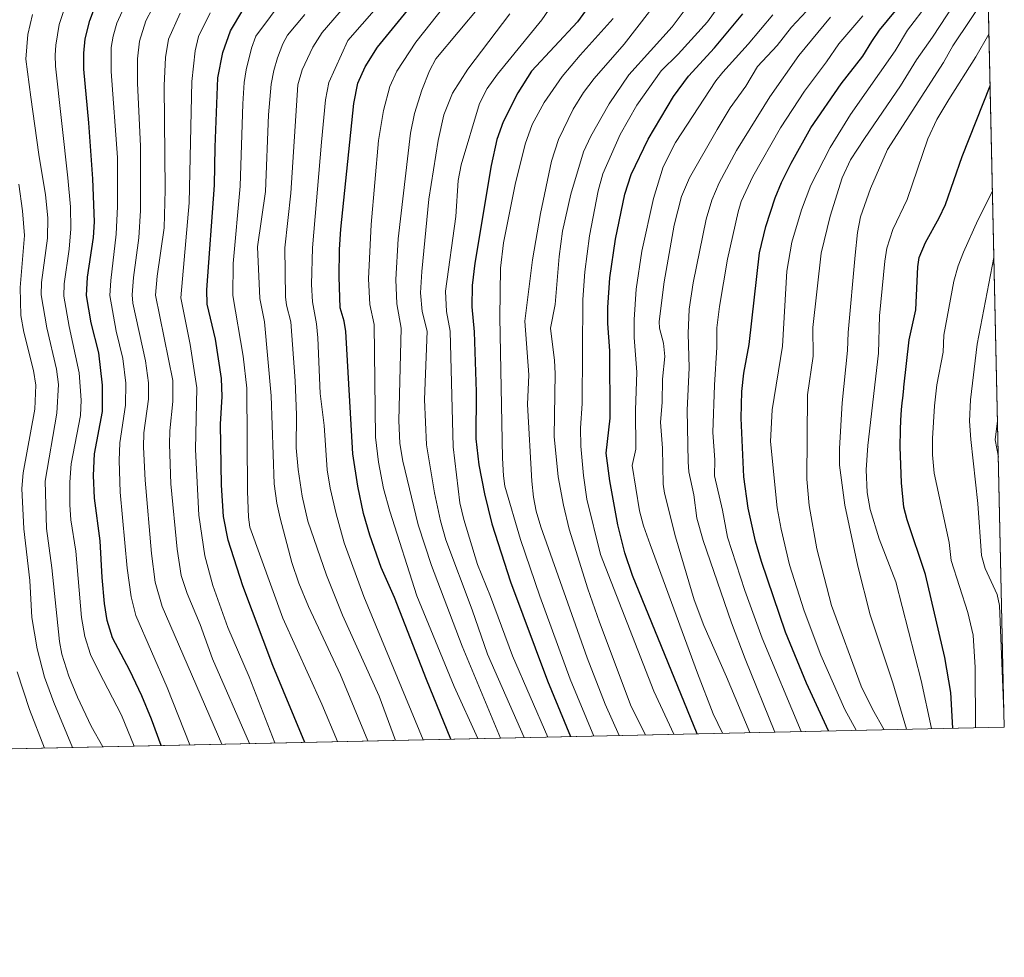
# Model space of a CAD drawing. Units: metres. Extents: x 647640 to 651080, y 4764726 to 4766908.
# Drawn here: x 650763 to 651080, y 4764726 to 4765028 of the extents above; entities that cross this region are included whole.
import ezdxf

# ---------------------------------------------------------------- set-up
doc = ezdxf.new("R2010")
doc.units = ezdxf.units.M
doc.header["$MEASUREMENT"] = 0
for name, color, linetype, lineweight in [('Comarca CxS', 133, 'Continuous', 0), ('Comunidad Autónoma CxS', 142, 'Continuous', 0), ('Curva de nivel maestra', 36, 'Continuous', 30), ('Curva de nivel normal', 36, 'Continuous', 0), ('Espacio natural protegido CxS', 2, 'Continuous', 0), ('Municipio CxS', 142, 'Continuous', 0), ('Pastizal CxS', 92, 'Continuous', 0), ('Provincia CxS', 1, 'Continuous', 0)]:
    doc.layers.add(name, color=color, linetype=linetype, lineweight=lineweight)

# ---------------------------------------------------------------- blocks, each defined once
blk = doc.blocks.new('*U150')
at = {"layer": 'Pastizal CxS', "color": 92, "linetype": 'Continuous', "lineweight": 0}
blk.add_polyline3d([(650730.85, 4765038.46, 1077.6), (650827.03, 4765050.68, 1034.18), (650911.96, 4765067.14, 1002.26), (650910.92, 4765077.9, 1000.59), (650904.73, 4765098.53, 990.18), (650891.41, 4765106.41, 988.01), (650891.66, 4765116.59, 981.93), (650911.54, 4765129.4, 972.16), (650924.05, 4765134.95, 969.02), (650938.82, 4765148.2, 961.57), (650957.9, 4765148.28, 958.62), (650985.35, 4765145.48, 949.61), (651010.75, 4765146.42, 936.78), (651023.34, 4765150.07, 928.63), (651035.45, 4765149.25, 923), (651044.72, 4765139.42, 921.13), (651047.73, 4765129.07, 923.2), (651055.36, 4765121.44, 921.34), (651065.54, 4765125, 914.34), (651071.25, 4765144.22, 903.53), (651072.38, 4765146.27, 902.64), (651080.04, 4764799.77, 889.69), (648632.2, 4764746.29, 1154.24)], dxfattribs=at)
blk = doc.blocks.new('*U152')
at = {"layer": 'Curva de nivel normal', "color": 36, "linetype": 'Continuous', "lineweight": 0}
blk.add_polyline3d([(651070.79, 4764799.57, 895), (651070.79, 4764799.57, 895), (651070.64, 4764818.99, 895), (651070.02, 4764829.34, 895), (651068.33, 4764836.73, 895), (651062.9, 4764853.45, 895), (651062.28, 4764859.18, 895), (651057.44, 4764881.53, 895), (651056.91, 4764887.43, 895), (651056.92, 4764892.73, 895), (651057.6, 4764903.3, 895), (651058.36, 4764909.99, 895), (651060.34, 4764920.52, 895), (651060.58, 4764926.03, 895), (651063.84, 4764943.36, 895), (651065.2, 4764948.31, 895), (651066.85, 4764952.71, 895), (651071.51, 4764963.01, 895), (651076.23, 4764972.38, 895)], dxfattribs=at)
blk = doc.blocks.new('*U153')
at = {"layer": 'Curva de nivel normal', "color": 36, "linetype": 'Continuous', "lineweight": 0}
blk.add_polyline3d([(651076.7, 4764951.01, 890), (651071.31, 4764923.11, 890), (651069.15, 4764905.22, 890), (651068.82, 4764898.33, 890), (651069.22, 4764892.38, 890), (651071.53, 4764871.83, 890), (651072.74, 4764855.07, 890), (651073.85, 4764850.8, 890), (651077.78, 4764842.5, 890), (651078.51, 4764838.97, 890), (651079.93, 4764804.69, 890)], dxfattribs=at)
blk = doc.blocks.new('*U154')
at = {"layer": 'Curva de nivel normal', "color": 36, "linetype": 'Continuous', "lineweight": 0}
blk.add_polyline3d([(651005.47, 4765029.24, 945), (650997.51, 4765019.79, 945), (650989.37, 4765010.78, 945), (650987.19, 4765007.98, 945), (650974.19, 4764988.05, 945), (650970.17, 4764980.27, 945), (650967.03, 4764970.04, 945), (650963.32, 4764953.06, 945), (650961.45, 4764940.84, 945), (650960.8, 4764931.08, 945), (650960.83, 4764925.22, 945), (650961.7, 4764914.15, 945), (650961.27, 4764901.88, 945), (650961.36, 4764889.26, 945), (650960.21, 4764884.02, 945), (650962.55, 4764869.47, 945), (650963.85, 4764864.63, 945), (650965.95, 4764858.57, 945), (650981.25, 4764817.18, 945), (650986.34, 4764804.08, 945), (650989.29, 4764797.79, 945), (650989.29, 4764797.79, 945)], dxfattribs=at)
blk = doc.blocks.new('*U155')
at = {"layer": 'Curva de nivel normal', "color": 36, "linetype": 'Continuous', "lineweight": 0}
blk.add_polyline3d([(651075.11, 4765023.01, 905), (651070.88, 4765015.73, 905), (651062.15, 4765001.97, 905), (651058.36, 4764995.49, 905), (651055.38, 4764989.25, 905), (651048.75, 4764969.7, 905), (651044.12, 4764960.07, 905), (651042.24, 4764954.02, 905), (651041.55, 4764949.86, 905), (651039.8, 4764932.25, 905), (651039.54, 4764920.21, 905), (651036.05, 4764890.48, 905), (651035.53, 4764882.61, 905), (651035.84, 4764875.34, 905), (651036.8, 4764869.86, 905), (651039.7, 4764860.41, 905), (651045.11, 4764846.53, 905), (651053.29, 4764814.78, 905), (651056.58, 4764799.26, 905), (651056.58, 4764799.26, 905)], dxfattribs=at)
blk = doc.blocks.new('*U156')
at = {"layer": 'Curva de nivel normal', "color": 36, "linetype": 'Continuous', "lineweight": 0}
blk.add_polyline3d([(651048.5, 4764799.08, 910), (651044.15, 4764813.97, 910), (651036.88, 4764835.97, 910), (651032.86, 4764851.56, 910), (651028.67, 4764871.24, 910), (651026.93, 4764884.14, 910), (651026.92, 4764889.47, 910), (651027.87, 4764904.24, 910), (651029.56, 4764921.07, 910), (651029.76, 4764926.93, 910), (651032.02, 4764951.78, 910), (651032.81, 4764959.13, 910), (651033.78, 4764964.12, 910), (651037, 4764973.25, 910), (651042.38, 4764985.79, 910), (651060.49, 4765013.88, 910), (651063.44, 4765019.17, 910), (651074.81, 4765036.27, 910), (651074.81, 4765036.28, 910)], dxfattribs=at)
blk = doc.blocks.new('*U165')
at = {"layer": 'Curva de nivel normal', "color": 36, "linetype": 'Continuous', "lineweight": 0}
blk.add_polyline3d([(650991.31, 4765036.6, 955), (650984.44, 4765026.93, 955), (650975.01, 4765016.58, 955), (650969.5, 4765011.12, 955), (650961.76, 4765000.07, 955), (650956.34, 4764990.65, 955), (650950.73, 4764977.96, 955), (650949.29, 4764972.55, 955), (650946.52, 4764957.97, 955), (650944.98, 4764946.41, 955), (650944.31, 4764937.48, 955), (650944.09, 4764904, 955), (650943.62, 4764896.04, 955), (650943.66, 4764890.23, 955), (650944.51, 4764880.86, 955), (650945.61, 4764873.18, 955), (650950.04, 4764855.36, 955), (650967.22, 4764811.3, 955), (650973.61, 4764797.44, 955)], dxfattribs=at)
blk = doc.blocks.new('*U166')
at = {"layer": 'Curva de nivel normal', "color": 36, "linetype": 'Continuous', "lineweight": 0}
blk.add_polyline3d([(650978.25, 4765032.17, 960), (650973.12, 4765025.37, 960), (650959.18, 4765009.93, 960), (650952.85, 4765000.54, 960), (650946.86, 4764990.15, 960), (650944.53, 4764985.03, 960), (650940.43, 4764971.41, 960), (650937.81, 4764959.56, 960), (650936.75, 4764951.37, 960), (650935.45, 4764935.88, 960), (650933.9, 4764928.28, 960), (650935.18, 4764917.9, 960), (650935.41, 4764913.72, 960), (650935.06, 4764893.42, 960), (650936.38, 4764880.43, 960), (650938.06, 4764871.27, 960), (650939.96, 4764863.57, 960), (650945.95, 4764844.34, 960), (650949.7, 4764833.54, 960), (650959.91, 4764806.43, 960), (650964.45, 4764797.24, 960)], dxfattribs=at)
blk = doc.blocks.new('*U168')
at = {"layer": 'Curva de nivel normal', "color": 36, "linetype": 'Continuous', "lineweight": 0}
blk.add_polyline3d([(651078.12, 4764886.74, 885), (651077.06, 4764892.25, 885), (651077.86, 4764898.43, 885)], dxfattribs=at)
blk = doc.blocks.new('*U169')
at = {"layer": 'Curva de nivel normal', "color": 36, "linetype": 'Continuous', "lineweight": 0}
blk.add_polyline3d([(651041.4, 4764798.93, 915), (651041.4, 4764798.93, 915), (651037.61, 4764805.55, 915), (651033.93, 4764812.95, 915), (651024.41, 4764838.93, 915), (651019.69, 4764857.15, 915), (651017.24, 4764871.2, 915), (651016.48, 4764879.61, 915), (651016.71, 4764906.83, 915), (651018.46, 4764919.22, 915), (651018.4, 4764928.51, 915), (651021.04, 4764952.43, 915), (651024.01, 4764964.39, 915), (651027.82, 4764976.65, 915), (651030.54, 4764982.46, 915), (651035, 4764989.42, 915), (651046.63, 4765006.36, 915), (651051.8, 4765014.72, 915), (651056.96, 4765022.06, 915), (651066.35, 4765036.51, 915), (651068.7, 4765041.28, 915), (651069.9, 4765044.6, 915), (651074.29, 4765059.99, 915)], dxfattribs=at)
blk = doc.blocks.new('*U191')
at = {"layer": 'Curva de nivel maestra', "color": 36, "linetype": 'Continuous', "lineweight": 30}
blk.add_polyline3d([(650981.17, 4764797.61, 950), (650960.29, 4764848.58, 950), (650957.82, 4764855.92, 950), (650955.55, 4764864.93, 950), (650953.02, 4764879.12, 950), (650951.87, 4764887.97, 950), (650953.08, 4764899.24, 950), (650953.02, 4764921.02, 950), (650952.39, 4764929.81, 950), (650952.38, 4764934.88, 950), (650953.02, 4764944.47, 950), (650954.87, 4764956.9, 950), (650957.88, 4764971.43, 950), (650959.86, 4764977.75, 950), (650965.39, 4764989.12, 950), (650973.52, 4765002.86, 950), (650978.4, 4765009.45, 950), (650986.72, 4765018.6, 950), (650995.88, 4765029.48, 950)], dxfattribs=at)
blk = doc.blocks.new('*U193')
at = {"layer": 'Curva de nivel maestra', "color": 36, "linetype": 'Continuous', "lineweight": 30}
blk.add_polyline3d([(651063.51, 4764799.41, 900), (651062.86, 4764810.86, 900), (651060.93, 4764822.13, 900), (651054.61, 4764848.88, 900), (651048.77, 4764866.55, 900), (651047.73, 4764870.59, 900), (651046.89, 4764878.45, 900), (651046.55, 4764890.08, 900), (651046.54, 4764891.48, 900), (651046.58, 4764893.97, 900), (651046.62, 4764895.55, 900), (651046.76, 4764898.6, 900), (651046.98, 4764901.94, 900), (651047.17, 4764904.18, 900), (651047.32, 4764905.7, 900), (651047.68, 4764908.84, 900), (651047.73, 4764909.24, 900), (651049.42, 4764924.5, 900), (651051.6, 4764934.15, 900), (651052.17, 4764948.03, 900), (651052.65, 4764951, 900), (651054.66, 4764955.91, 900), (651059.08, 4764963.79, 900), (651061.15, 4764968.12, 900), (651066.49, 4764983.59, 900), (651075.47, 4765006.39, 900), (651075.47, 4765006.4, 900)], dxfattribs=at)

msp = doc.modelspace()

# ---------------------------------------------------------------- linework, layer by layer
at = {"layer": 'Comarca CxS', "color": 133, "linetype": 'Continuous', "lineweight": 0}
msp.add_polyline3d([(651067.64, 4765360.66, 856.83), (651080.04, 4764799.77, 889.69), (647685.14, 4764725.6, 1114.34)], dxfattribs=at)
at = {"layer": 'Comunidad Autónoma CxS', "color": 142, "linetype": 'Continuous', "lineweight": 0}
msp.add_polyline3d([(651067.64, 4765360.66, 856.83), (651080.04, 4764799.77, 889.69), (647685.14, 4764725.6, 1114.34)], dxfattribs=at)
at = {"layer": 'Curva de nivel maestra', "color": 36, "linetype": 'Continuous', "lineweight": 30}
for points in [[(650808.51, 4764793.84, 1050), (650808.51, 4764793.84, 1050), (650805.45, 4764802.35, 1050), (650802.34, 4764809.81, 1050), (650798.41, 4764818.02, 1050), (650792.84, 4764828.56, 1050), (650791.18, 4764834.1, 1050), (650790.3, 4764839.57, 1050), (650789.5, 4764847.94, 1050), (650788.88, 4764859.75, 1050), (650787.09, 4764873.46, 1050), (650786.72, 4764880.76, 1050), (650787.06, 4764887.76, 1050), (650789.69, 4764901.42, 1050), (650789.69, 4764909.86, 1050), (650788.48, 4764920.3, 1050), (650786.02, 4764929.99, 1050), (650784.49, 4764938.84, 1050), (650784.85, 4764944.68, 1050), (650786.72, 4764957.49, 1050), (650787.09, 4764962.49, 1050), (650786.59, 4764976.41, 1050), (650785.27, 4764994.4, 1050), (650783.63, 4765011.69, 1050), (650783.62, 4765016.85, 1050), (650784.08, 4765021.45, 1050), (650785.57, 4765027.43, 1050), (650792.06, 4765044.57, 1050)], [(650901.86, 4764795.88, 1000), (650893.96, 4764815.06, 1000), (650883.66, 4764841.48, 1000), (650879.42, 4764851.13, 1000), (650875.76, 4764861.6, 1000), (650873.73, 4764868.56, 1000), (650871.82, 4764877.36, 1000), (650870.24, 4764887.83, 1000), (650867.98, 4764927.23, 1000), (650867.49, 4764930.58, 1000), (650866.22, 4764934.79, 1000), (650865.87, 4764944.78, 1000), (650865.95, 4764953.66, 1000), (650866.38, 4764960.16, 1000), (650870.53, 4765000.69, 1000), (650871.83, 4765007.2, 1000), (650874.22, 4765012.41, 1000), (650878.23, 4765018.83, 1000), (650898.45, 4765043.69, 1000)], [(650946.02, 4765031.66, 975), (650942.62, 4765026.98, 975), (650927.84, 4765011.1, 975), (650923.38, 4765004.06, 975), (650918.66, 4764994.76, 975), (650916.68, 4764989.06, 975), (650914.78, 4764980.72, 975), (650909.51, 4764949.23, 975), (650908.68, 4764942, 975), (650908.59, 4764935.14, 975), (650909.36, 4764927.14, 975), (650909.99, 4764907.75, 975), (650909.91, 4764892.62, 975), (650910.87, 4764884.28, 975), (650912.7, 4764874.94, 975), (650915.01, 4764865.29, 975), (650921.04, 4764846.51, 975), (650932.94, 4764814.69, 975), (650940.34, 4764796.72, 975), (650940.34, 4764796.72, 975)], [(650854.85, 4764794.85, 1025), (650844.47, 4764819.62, 1025), (650834.89, 4764845.3, 1025), (650830.07, 4764859.94, 1025), (650828.61, 4764867.6, 1025), (650827.94, 4764877.7, 1025), (650827.6, 4764897.3, 1025), (650828.15, 4764906.24, 1025), (650828.02, 4764912.05, 1025), (650826.03, 4764924.71, 1025), (650823.38, 4764935.95, 1025), (650823.22, 4764940.66, 1025), (650825.7, 4764974.38, 1025), (650825.88, 4764986.59, 1025), (650826.8, 4765008.96, 1025), (650828.4, 4765017.09, 1025), (650830.9, 4765024.02, 1025), (650834.8, 4765030.76, 1025)], [(651023.44, 4764798.53, 925), (651023.44, 4764798.54, 925), (651016.34, 4764813.96, 925), (651009.53, 4764830.31, 925), (651001.86, 4764853.06, 925), (650999.92, 4764859.65, 925), (650997.52, 4764870.32, 925), (650996.14, 4764880.38, 925), (650995.33, 4764899.23, 925), (650995.57, 4764907.89, 925), (650996.16, 4764913.73, 925), (650997.84, 4764922.96, 925), (651001.19, 4764952.55, 925), (651003.2, 4764961.02, 925), (651006.24, 4764970.26, 925), (651008.28, 4764975.22, 925), (651011.36, 4764981.41, 925), (651017.71, 4764992.77, 925), (651027.55, 4765007.01, 925), (651034.46, 4765015.89, 925), (651037.4, 4765020.65, 925), (651039.88, 4765024.25, 925), (651045.04, 4765030.53, 925)]]:
    msp.add_polyline3d(points, dxfattribs=at)
at = {"layer": 'Curva de nivel normal', "color": 36, "linetype": 'Continuous', "lineweight": 0}
for points in [[(650948.17, 4765052.47, 980), (650931.11, 4765027.55, 980), (650916.85, 4765010.09, 980), (650913.55, 4765005.45, 980), (650911.04, 4765000.63, 980), (650905.19, 4764980.9, 980), (650904.15, 4764975.83, 980), (650903.47, 4764964.28, 980), (650900.06, 4764940.18, 980), (650900.43, 4764933.66, 980), (650901.57, 4764927.31, 980), (650902.62, 4764890.04, 980), (650904.69, 4764872.01, 980), (650905.97, 4764866.69, 980), (650910.36, 4764852.16, 980), (650914.59, 4764841.85, 980), (650921.66, 4764822.67, 980), (650933.03, 4764796.56, 980)], [(650799.82, 4764793.65, 1055), (650795.79, 4764803.63, 1055), (650788.43, 4764817.62, 1055), (650785.81, 4764823.2, 1055), (650783.93, 4764828.94, 1055), (650782.92, 4764835.12, 1055), (650781.07, 4764856.48, 1055), (650779.48, 4764866.57, 1055), (650779.13, 4764871.4, 1055), (650779.11, 4764878.68, 1055), (650779.52, 4764884.54, 1055), (650782.56, 4764900.17, 1055), (650782.81, 4764905.07, 1055), (650782.15, 4764913.86, 1055), (650778.93, 4764928.76, 1055), (650777.21, 4764938.63, 1055), (650777.3, 4764942.51, 1055), (650778.95, 4764953.73, 1055), (650779.5, 4764960.3, 1055), (650779.36, 4764967.38, 1055), (650778.52, 4764976.69, 1055), (650774.56, 4765012.65, 1055), (650774.39, 4765016.22, 1055), (650774.63, 4765019.4, 1055), (650775.7, 4765026.07, 1055), (650782.06, 4765045.27, 1055)], [(650910.55, 4764796.07, 995), (650910.55, 4764796.07, 995), (650902.92, 4764812.85, 995), (650890.82, 4764842.08, 995), (650882.15, 4764869.33, 995), (650880.14, 4764876.62, 995), (650878.51, 4764885.13, 995), (650877.55, 4764893.19, 995), (650877.16, 4764929.48, 995), (650875.72, 4764935.88, 995), (650875.31, 4764944.2, 995), (650876.2, 4764961.72, 995), (650878.53, 4764988.73, 995), (650880.17, 4764998.39, 995), (650882.2, 4765006.13, 995), (650884.45, 4765011.01, 995), (650890.52, 4765020.39, 995), (650909.48, 4765044.31, 995)], [(650800.47, 4765040.23, 1045), (650794.29, 4765026.48, 1045), (650793.05, 4765022.32, 1045), (650792.43, 4765018.73, 1045), (650792.42, 4765010.91, 1045), (650794.43, 4764983.21, 1045), (650794.48, 4764967.45, 1045), (650794.06, 4764958.51, 1045), (650792.3, 4764943.61, 1045), (650792.04, 4764938.84, 1045), (650794.07, 4764927.32, 1045), (650796.19, 4764918.52, 1045), (650797.11, 4764910.52, 1045), (650797.07, 4764903.5, 1045), (650795.21, 4764891.29, 1045), (650794.98, 4764885.61, 1045), (650795.39, 4764875.42, 1045), (650797.62, 4764850.95, 1045), (650798.86, 4764841.75, 1045), (650800.41, 4764835.75, 1045), (650810.45, 4764812.49, 1045), (650817.79, 4764794.04, 1045)], [(650809.7, 4765038.96, 1040), (650803.63, 4765027.23, 1040), (650801.6, 4765020.68, 1040), (650800.97, 4765015.07, 1040), (650800.96, 4765007.21, 1040), (650801.87, 4764986.95, 1040), (650801.85, 4764966.19, 1040), (650801.33, 4764957.37, 1040), (650799.59, 4764944.57, 1040), (650799.15, 4764939.04, 1040), (650799.42, 4764936.36, 1040), (650803.52, 4764917.71, 1040), (650804.48, 4764910.68, 1040), (650804.46, 4764905.4, 1040), (650802.91, 4764894.52, 1040), (650802.85, 4764889.91, 1040), (650803.37, 4764879.34, 1040), (650805.41, 4764855.72, 1040), (650806.65, 4764846.45, 1040), (650808.87, 4764838.63, 1040), (650828.06, 4764794.26, 1040)], [(650865.33, 4764795.08, 1020), (650860.27, 4764807.17, 1020), (650847.67, 4764834.8, 1020), (650837.12, 4764864.14, 1020), (650836.65, 4764867.37, 1020), (650836.38, 4764875.64, 1020), (650836.11, 4764908.93, 1020), (650834.94, 4764919.21, 1020), (650831.61, 4764938.78, 1020), (650831.73, 4764949.13, 1020), (650833.94, 4764973.98, 1020), (650834.84, 4765000.53, 1020), (650835.32, 4765007.37, 1020), (650835.94, 4765011.53, 1020), (650837.58, 4765018.52, 1020), (650839.02, 4765022.39, 1020), (650848.49, 4765035.15, 1020)], [(650884.01, 4764795.49, 1010), (650878.71, 4764809.68, 1010), (650866.97, 4764835.77, 1010), (650861.81, 4764848.71, 1010), (650855.73, 4764866.15, 1010), (650853.94, 4764874.17, 1010), (650852.62, 4764882.77, 1010), (650852.04, 4764889.72, 1010), (650852.08, 4764900.4, 1010), (650851.69, 4764911.27, 1010), (650850.26, 4764930.31, 1010), (650848.95, 4764935.66, 1010), (650848.62, 4764938.39, 1010), (650848.4, 4764954.13, 1010), (650850.3, 4764971.78, 1010), (650852.6, 4765006.65, 1010), (650853.95, 4765011.46, 1010), (650857.37, 4765018.79, 1010), (650860.37, 4765023.5, 1010), (650871.36, 4765036.31, 1010)], [(650892.91, 4764795.68, 1005), (650892.91, 4764795.69, 1005), (650873.84, 4764841.82, 1005), (650867.43, 4764859.1, 1005), (650864.84, 4764868.51, 1005), (650862.97, 4764876.75, 1005), (650862.02, 4764882.67, 1005), (650861, 4764896.89, 1005), (650859.77, 4764907.2, 1005), (650858.97, 4764925.21, 1005), (650858.52, 4764929.68, 1005), (650857.26, 4764936.78, 1005), (650856.92, 4764942.35, 1005), (650857.26, 4764954.1, 1005), (650860.14, 4764988.19, 1005), (650861.49, 4765001.84, 1005), (650862.49, 4765007.45, 1005), (650868.6, 4765020.98, 1005), (650881.75, 4765035.98, 1005)], [(650911.34, 4765032.18, 990), (650897.01, 4765015, 990), (650894.95, 4765011.13, 990), (650892.5, 4765004.89, 990), (650890.08, 4764997.43, 990), (650888.84, 4764991.14, 990), (650884.88, 4764957.02, 990), (650884.06, 4764943.98, 990), (650884.45, 4764936.08, 990), (650885.81, 4764928.24, 990), (650885.11, 4764898.58, 990), (650885.43, 4764891.08, 990), (650886.38, 4764885.39, 990), (650891.31, 4764864.96, 990), (650895.56, 4764851.86, 990), (650905.43, 4764825.8, 990), (650917.83, 4764796.23, 990), (650917.83, 4764796.23, 990)], [(651032.3, 4764798.73, 920), (651032.3, 4764798.73, 920), (651028.71, 4764805.45, 920), (651020.93, 4764822.89, 920), (651015.6, 4764837.22, 920), (651010.87, 4764852.03, 920), (651008.19, 4764863.52, 920), (651006.95, 4764870.37, 920), (651004.79, 4764891.8, 920), (651005.32, 4764901.96, 920), (651008.6, 4764922.48, 920), (651010.01, 4764946.64, 920), (651011.65, 4764955.99, 920), (651014.74, 4764966.35, 920), (651017.78, 4764974.32, 920), (651023.95, 4764986.48, 920), (651030.53, 4764997.12, 920), (651044.85, 4765017.66, 920), (651048.85, 4765024.22, 920), (651055.64, 4765033.08, 920)], [(650789.77, 4764793.43, 1060), (650789.77, 4764793.43, 1060), (650785.97, 4764800.07, 1060), (650781.6, 4764809.38, 1060), (650778.81, 4764816.2, 1060), (650776.54, 4764823.23, 1060), (650775.8, 4764827.3, 1060), (650773.38, 4764851.1, 1060), (650771.67, 4764863.69, 1060), (650771.19, 4764878.95, 1060), (650774.93, 4764900.89, 1060), (650775.45, 4764910.12, 1060), (650774.83, 4764915.04, 1060), (650771.73, 4764928.35, 1060), (650769.85, 4764939, 1060), (650770.05, 4764942.93, 1060), (650771.97, 4764957.29, 1060), (650772.08, 4764963.86, 1060), (650771.33, 4764971.25, 1060), (650769.16, 4764984.22, 1060), (650766.6, 4765002.67, 1060), (650765, 4765014.95, 1060), (650765.6, 4765022.89, 1060), (650767.15, 4765029.33, 1060)], [(650814.63, 4765029.78, 1035), (650810.93, 4765021.33, 1035), (650809.94, 4765015.51, 1035), (650809.56, 4765006.4, 1035), (650809.8, 4764972.81, 1035), (650809.56, 4764960.55, 1035), (650807.3, 4764945.03, 1035), (650806.76, 4764938.95, 1035), (650812.32, 4764911.39, 1035), (650812.35, 4764904.63, 1035), (650811.29, 4764895.17, 1035), (650811.18, 4764890.9, 1035), (650811.69, 4764878.1, 1035), (650813.66, 4764857.09, 1035), (650814.97, 4764848.6, 1035), (650816.87, 4764842.81, 1035), (650821.05, 4764832.76, 1035), (650825.12, 4764821.72, 1035), (650837.03, 4764794.46, 1035)], [(650845.17, 4764794.64, 1030), (650836.84, 4764815.96, 1030), (650830.06, 4764831.83, 1030), (650825.16, 4764845.42, 1030), (650822.62, 4764854.88, 1030), (650820.67, 4764868.03, 1030), (650819.64, 4764889.24, 1030), (650820.01, 4764909.09, 1030), (650817.89, 4764922.96, 1030), (650814.87, 4764938.08, 1030), (650817.58, 4764968.6, 1030), (650818.39, 4765007.71, 1030), (650819.48, 4765017.56, 1030), (650820.57, 4765022.26, 1030), (650824.29, 4765029.87, 1030)], [(650875.11, 4764795.29, 1015), (650866.3, 4764816.62, 1015), (650855.96, 4764838.58, 1015), (650852.83, 4764846.12, 1015), (650850.64, 4764852.74, 1015), (650846.9, 4764867.06, 1015), (650845.79, 4764871.92, 1015), (650844.88, 4764878.13, 1015), (650843.96, 4764906.45, 1015), (650841.8, 4764930.36, 1015), (650840.35, 4764937.81, 1015), (650839.57, 4764954.48, 1015), (650842.14, 4764972.28, 1015), (650843.15, 4764997.03, 1015), (650844, 4765006.89, 1015), (650844.81, 4765011.25, 1015), (650846, 4765015.33, 1015), (650847.77, 4765019.88, 1015), (650849.27, 4765022.62, 1015), (650854.76, 4765029.28, 1015)], [(650920.85, 4765029.58, 985), (650907.27, 4765011.75, 985), (650902.38, 4765003.95, 985), (650899.57, 4764996.99, 985), (650897.78, 4764988.72, 985), (650894.72, 4764969.87, 985), (650892.43, 4764946.51, 985), (650892.09, 4764939.7, 985), (650892.57, 4764933.61, 985), (650894.2, 4764927.32, 985), (650893.36, 4764905.25, 985), (650894, 4764890.69, 985), (650896.51, 4764875.21, 985), (650898.45, 4764866.25, 985), (650900.21, 4764860.14, 985), (650908.68, 4764837.59, 985), (650913.67, 4764823.28, 985), (650925.45, 4764796.39, 985)], [(650965.79, 4765030.23, 965), (650957.65, 4765019.79, 965), (650947.97, 4765008.7, 965), (650944.5, 4765004.15, 965), (650941.22, 4764998.83, 965), (650936.49, 4764989.05, 965), (650934.19, 4764982.04, 965), (650930.71, 4764965.19, 965), (650928.12, 4764950.24, 965), (650925.66, 4764930.51, 965), (650926.89, 4764913.24, 965), (650926.49, 4764903.68, 965), (650927.92, 4764879.02, 965), (650928.46, 4764873.86, 965), (650929.33, 4764869.32, 965), (650930.8, 4764864.24, 965), (650945.67, 4764822.12, 965), (650951.56, 4764807.17, 965), (650955.99, 4764797.06, 965)], [(650998.07, 4764797.98, 940), (650990.61, 4764815.95, 940), (650983.32, 4764832.48, 940), (650980.18, 4764840.78, 940), (650974.12, 4764861.1, 940), (650970.59, 4764875.14, 940), (650970.18, 4764878.03, 940), (650970, 4764889.65, 940), (650969.32, 4764897.95, 940), (650969.83, 4764904.38, 940), (650969.94, 4764911.8, 940), (650970.76, 4764919.16, 940), (650970.31, 4764923.47, 940), (650969.05, 4764928.22, 940), (650968.9, 4764930.39, 940), (650970.5, 4764943.18, 940), (650973.7, 4764961.48, 940), (650976.07, 4764970.73, 940), (650978.65, 4764976.71, 940), (650987.57, 4764992.28, 940), (650991.76, 4764999.29, 940), (650996.8, 4765006.18, 940), (651000.58, 4765012.6, 940), (651006.92, 4765019.34, 940), (651011.55, 4765025.2, 940), (651016.31, 4765030.38, 940)], [(651006.14, 4764798.16, 935), (651006.14, 4764798.16, 935), (650996.55, 4764821.77, 935), (650992.18, 4764833.33, 935), (650983.03, 4764859.82, 935), (650980.99, 4764867.05, 935), (650980.09, 4764874.55, 935), (650978.47, 4764881.98, 935), (650978.23, 4764885.26, 935), (650977.88, 4764901.9, 935), (650978.51, 4764915.46, 935), (650978.26, 4764926.51, 935), (650978.59, 4764934.4, 935), (650979.89, 4764942.9, 935), (650984.05, 4764963.43, 935), (650985.84, 4764969.47, 935), (650988.23, 4764975.09, 935), (650993.8, 4764985.46, 935), (651004.58, 4765002.8, 935), (651013.83, 4765016.14, 935), (651024.09, 4765028.44, 935)], [(651014.65, 4764798.34, 930), (651002.1, 4764828.46, 930), (650996.53, 4764843.75, 930), (650990.9, 4764860.91, 930), (650989.29, 4764869.69, 930), (650986.76, 4764880.67, 930), (650986.78, 4764885.84, 930), (650986.16, 4764894.71, 930), (650986.67, 4764909.88, 930), (650987.44, 4764922.2, 930), (650987.52, 4764928.41, 930), (650988.33, 4764935.2, 930), (650990.86, 4764950.47, 930), (650994.29, 4764965.71, 930), (650995.34, 4764969.12, 930), (650999.08, 4764977.14, 930), (651007.96, 4764992.77, 930), (651015.68, 4765004.57, 930), (651022.82, 4765014.1, 930), (651026.8, 4765019.82, 930), (651034.45, 4765028.9, 930)], [(650954.04, 4765028.04, 970), (650943.42, 4765016.23, 970), (650937.7, 4765009.3, 970), (650931.86, 4765001.01, 970), (650928.01, 4764993.92, 970), (650925.77, 4764987.51, 970), (650922.58, 4764974.56, 970), (650918.73, 4764955.77, 970), (650917.8, 4764947.64, 970), (650917.58, 4764931.82, 970), (650918.42, 4764886.35, 970), (650918.74, 4764880.7, 970), (650919.25, 4764877.36, 970), (650924.2, 4764860.21, 970), (650930.49, 4764841.94, 970), (650940.25, 4764815.23, 970), (650947.91, 4764796.88, 970)], [(650780.04, 4764793.22, 1065), (650780.04, 4764793.22, 1065), (650773.98, 4764807.71, 1065), (650770.93, 4764815.81, 1065), (650768.6, 4764824.95, 1065), (650766.88, 4764835.1, 1065), (650766.22, 4764846.98, 1065), (650764.27, 4764863.64, 1065), (650763.71, 4764876.58, 1065), (650764.07, 4764881.7, 1065), (650767.81, 4764902.22, 1065), (650768.15, 4764909.89, 1065), (650767.42, 4764914.64, 1065), (650764.33, 4764927, 1065), (650763.4, 4764932.39, 1065), (650763.12, 4764941.37, 1065), (650764.5, 4764958.12, 1065), (650763.88, 4764966.06, 1065), (650762.67, 4764974.7, 1065)], [(650770.93, 4764793.02, 1070), (650766.1, 4764805.48, 1070), (650762.19, 4764817.53, 1070)]]:
    msp.add_polyline3d(points, dxfattribs=at)
at = {"layer": 'Espacio natural protegido CxS', "color": 2, "linetype": 'Continuous', "lineweight": 0}
msp.add_polyline3d([(651067.82, 4765352.86, 854.07), (651080.04, 4764799.77, 889.69), (647685.14, 4764725.6, 1114.34)], dxfattribs=at)
msp.add_polyline3d([(651067.82, 4765352.86, 854.07), (651080.04, 4764799.77, 889.69), (647685.14, 4764725.6, 1114.34)], dxfattribs=at)
at = {"layer": 'Municipio CxS', "color": 142, "linetype": 'Continuous', "lineweight": 0}
msp.add_polyline3d([(651067.64, 4765360.66, 856.83), (651080.04, 4764799.77, 889.69), (647685.14, 4764725.6, 1114.34)], dxfattribs=at)
at = {"layer": 'Pastizal CxS', "color": 92, "linetype": 'Continuous', "lineweight": 0}
msp.add_polyline3d([(651072.38, 4765146.27, 902.64), (651080.04, 4764799.77, 889.69), (649780.66, 4764771.38, 1235.28), (649390.76, 4764762.86, 1232.8), (649292.33, 4764760.71, 1169.11), (649259.13, 4764759.99, 1152), (648957, 4764753.39, 1209.64), (648955.49, 4764753.35, 1209.78), (648953.97, 4764753.32, 1209.94), (648695.83, 4764747.68, 1194.36), (648632.2, 4764746.29, 1154.24)], dxfattribs=at)
at = {"layer": 'Provincia CxS', "color": 1, "linetype": 'Continuous', "lineweight": 0}
msp.add_polyline3d([(651067.64, 4765360.66, 856.83), (651080.04, 4764799.77, 889.69), (647685.14, 4764725.6, 1114.34)], dxfattribs=at)

# ---------------------------------------------------------------- block references
at = {"layer": 'Curva de nivel maestra', "color": 36, "linetype": 'Continuous', "lineweight": 30}
for name in ['*U191', '*U193']:
    msp.add_blockref(name, (0, 0), dxfattribs=at)
at = {"layer": 'Curva de nivel normal', "color": 36, "linetype": 'Continuous', "lineweight": 0}
for name in ['*U166', '*U165', '*U154', '*U169', '*U156', '*U155', '*U152', '*U153', '*U168']:
    msp.add_blockref(name, (0, 0), dxfattribs=at)
at = {"layer": 'Pastizal CxS', "color": 92, "linetype": 'Continuous', "lineweight": 0}
msp.add_blockref('*U150', (0, 0), dxfattribs=at)

doc.saveas('drawing.dxf')
